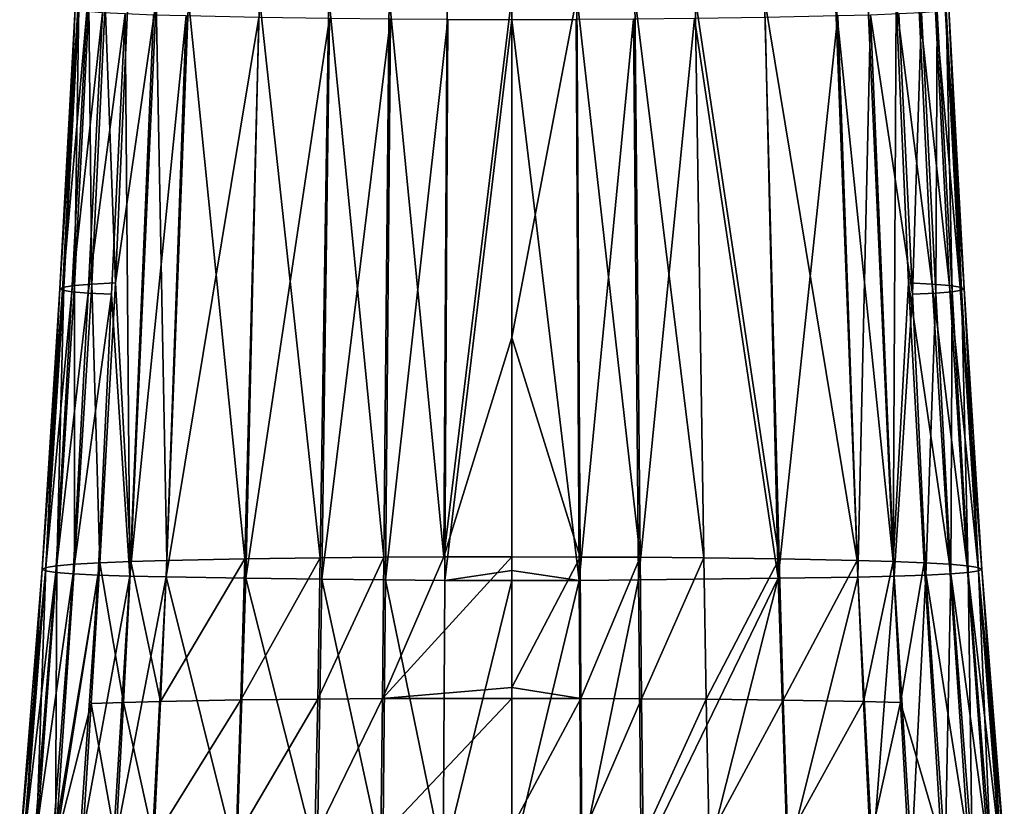
# Model space of a CAD drawing. Extents: x -146 to 177, y -205 to 105.
# Drawn here: x -26 to 26, y -135 to -94 of the extents above; entities that cross this region are included whole.
import ezdxf

# ---------------------------------------------------------------- set-up
doc = ezdxf.new("R2010")
doc.units = 0
doc.layers.add('L3', color=7, linetype='CONTINUOUS')

msp = doc.modelspace()

# ---------------------------------------------------------------- linework, layer by layer
at = {"layer": 'L3', "color": 7}
for points in [[(-9.662043, -92.44008, -81.74857), (-6.474621, -92.40525, -82.25881), (-6.761939, -121.9614, -85.35764)], [(-6.761939, -121.9614, -85.35764), (-6.474621, -92.40525, -82.25881), (-3.587648, -121.947, -85.55289)], [(-6.474621, -92.40525, -82.25881), (-3.41581, -92.38832, -82.50705), (-3.587648, -121.947, -85.55289)], [(-3.587648, -121.947, -85.55289), (-3.41581, -92.38832, -82.50705), (0, -92.38704, -82.54221)], [(-3.587648, -121.947, -85.55289), (0, -92.38704, -82.54221), (0, -92.38797, -82.54231)], [(0, -92.38797, -82.54231), (0, -110.3798, -84.41774), (-3.587648, -121.947, -85.55289)], [(3.415816, -92.38926, -82.50715), (0, -110.3798, -84.41774), (0, -92.38797, -82.54231)], [(3.415816, -92.38926, -82.50715), (3.587655, -121.9482, -85.55301), (0, -110.3798, -84.41774)], [(6.474632, -92.40619, -82.25891), (6.76195, -121.9625, -85.35776), (3.415816, -92.38926, -82.50715)], [(6.76195, -121.9625, -85.35776), (3.587655, -121.9482, -85.55301), (3.415816, -92.38926, -82.50715)], [(10.12307, -121.9926, -84.94028), (6.76195, -121.9625, -85.35776), (6.474632, -92.40619, -82.25891)], [(9.66206, -92.44103, -81.74866), (10.12307, -121.9926, -84.94028), (6.474632, -92.40619, -82.25891)], [(-22.31103, -92.85693, -75.52343), (-22.15989, -107.5648, -78.5479), (-23.06949, -107.6426, -77.31704)], [(-22.31103, -92.85693, -75.52343), (-23.06949, -107.6426, -77.31704), (-22.83923, -92.94099, -74.2114)], [(-21.44833, -92.7773, -76.74695), (-22.15989, -107.5648, -78.5479), (-22.31103, -92.85693, -75.52343)], [(-21.44833, -92.7773, -76.74695), (-20.90615, -107.495, -79.6347), (-22.15989, -107.5648, -78.5479)], [(-20.25213, -92.70498, -77.83961), (-20.90615, -107.495, -79.6347), (-21.44833, -92.7773, -76.74695)], [(-20.09232, -122.1804, -82.30007), (-20.90615, -107.495, -79.6347), (-18.76382, -92.64091, -78.79531)], [(-20.25213, -92.70498, -77.83961), (-18.76382, -92.64091, -78.79531), (-20.90615, -107.495, -79.6347)], [(-20.09232, -122.1804, -82.30007), (-18.76382, -92.64091, -78.79531), (-18.20693, -122.125, -83.07106)], [(-18.20693, -122.125, -83.07106), (-18.76382, -92.64091, -78.79531), (-17.05992, -92.58531, -79.6182)], [(-18.20693, -122.125, -83.07106), (-17.05992, -92.58531, -79.6182), (-14.09084, -122.043, -84.21749)], [(-14.09084, -122.043, -84.21749), (-17.05992, -92.58531, -79.6182), (-13.32059, -92.49837, -80.89592)], [(-14.09084, -122.043, -84.21749), (-13.32059, -92.49837, -80.89592), (-10.12305, -121.9914, -84.94015)], [(-13.32059, -92.49837, -80.89592), (-9.662043, -92.44008, -81.74857), (-10.12305, -121.9914, -84.94015)], [(-10.12305, -121.9914, -84.94015), (-9.662043, -92.44008, -81.74857), (-6.761939, -121.9614, -85.35764)], [(9.66206, -92.44103, -81.74866), (13.32061, -92.49931, -80.89602), (14.09087, -122.0442, -84.21762)], [(14.09087, -122.0442, -84.21762), (10.12307, -121.9926, -84.94028), (9.66206, -92.44103, -81.74866)], [(14.09087, -122.0442, -84.21762), (13.32061, -92.49931, -80.89602), (18.20699, -122.1262, -83.07119)], [(17.05996, -92.58626, -79.61831), (18.20699, -122.1262, -83.07119), (13.32061, -92.49931, -80.89602)], [(18.76386, -92.64185, -78.79543), (20.09238, -122.1816, -82.30022), (17.05996, -92.58626, -79.61831)], [(20.09238, -122.1816, -82.30022), (18.20699, -122.1262, -83.07119), (17.05996, -92.58626, -79.61831)], [(20.25217, -92.70593, -77.83973), (20.09238, -122.1816, -82.30022), (18.76386, -92.64185, -78.79543)], [(20.25217, -92.70593, -77.83973), (20.9062, -107.496, -79.63484), (20.09238, -122.1816, -82.30022)], [(22.15995, -107.5658, -78.54803), (20.9062, -107.496, -79.63484), (20.25217, -92.70593, -77.83973)], [(21.44838, -92.77824, -76.74707), (22.15995, -107.5658, -78.54803), (20.25217, -92.70593, -77.83973)], [(23.06955, -107.6436, -77.31716), (22.15995, -107.5658, -78.54803), (21.44838, -92.77824, -76.74707)], [(22.31108, -92.85787, -75.52355), (23.06955, -107.6436, -77.31716), (21.44838, -92.77824, -76.74707)], [(23.63216, -107.7263, -75.9896), (23.06955, -107.6436, -77.31716), (22.31108, -92.85787, -75.52355)], [(22.31108, -92.85787, -75.52355), (22.83928, -92.94194, -74.21151), (23.63216, -107.7263, -75.9896)], [(-23.03284, -93.02635, -72.85912), (-23.6321, -107.7252, -75.98947), (-23.84565, -107.8092, -74.61849)], [(-23.03284, -93.02635, -72.85912), (-23.84565, -107.8092, -74.61849), (-22.89064, -93.11007, -71.51349)], [(-22.89064, -93.11007, -71.51349), (-23.84565, -107.8092, -74.61849), (-23.7072, -107.8912, -73.25567)], [(-22.89064, -93.11007, -71.51349), (-23.7072, -107.8912, -73.25567), (-22.40938, -93.18948, -70.22023)], [(-22.40938, -93.18948, -70.22023), (-23.7072, -107.8912, -73.25567), (-23.21166, -107.9684, -71.95075)], [(-22.83923, -92.94099, -74.2114), (-23.06949, -107.6426, -77.31704), (-23.6321, -107.7252, -75.98947)], [(-22.83923, -92.94099, -74.2114), (-23.6321, -107.7252, -75.98947), (-23.03284, -93.02635, -72.85912)], [(-22.40938, -93.18948, -70.22023), (-23.21166, -107.9684, -71.95075), (-21.58295, -93.26206, -69.02496)], [(-21.58295, -93.26206, -69.02496), (-23.21166, -107.9684, -71.95075), (-22.35033, -108.0381, -70.75298)], [(-21.58295, -93.26206, -69.02496), (-22.35033, -108.0381, -70.75298), (-20.40367, -93.32599, -67.96862)], [(-20.40367, -93.32599, -67.96862), (-22.35033, -108.0381, -70.75298), (-21.11261, -108.0986, -69.70619)], [(-20.40367, -93.32599, -67.96862), (-21.11261, -108.0986, -69.70619), (-20.14729, -122.9547, -70.65293)], [(-20.14729, -122.9547, -70.65293), (-18.90768, -93.382, -67.05532), (-20.40367, -93.32599, -67.96862)], [(-20.14729, -122.9547, -70.65293), (-17.17732, -93.43028, -66.27628), (-18.90768, -93.382, -67.05532)], [(-18.23089, -123.0007, -69.94871), (-17.17732, -93.43028, -66.27628), (-20.14729, -122.9547, -70.65293)], [(-18.23089, -123.0007, -69.94871), (-13.35592, -93.50585, -65.06752), (-17.17732, -93.43028, -66.27628)], [(17.17735, -93.43123, -66.27639), (13.35594, -93.5068, -65.06764), (14.03997, -123.0712, -68.90713)], [(18.23093, -123.0019, -69.94887), (17.17735, -93.43123, -66.27639), (14.03997, -123.0712, -68.90713)], [(18.90772, -93.38295, -67.05543), (17.17735, -93.43123, -66.27639), (18.23093, -123.0019, -69.94887)], [(18.23093, -123.0019, -69.94887), (20.14734, -122.9559, -70.65309), (18.90772, -93.38295, -67.05543)], [(18.90772, -93.38295, -67.05543), (21.11266, -108.0997, -69.70632), (20.40371, -93.32693, -67.96873)], [(18.90772, -93.38295, -67.05543), (20.14734, -122.9559, -70.65309), (21.11266, -108.0997, -69.70632)], [(20.40371, -93.32693, -67.96873), (21.11266, -108.0997, -69.70632), (21.583, -93.26301, -69.02507)], [(22.35039, -108.0392, -70.7531), (21.583, -93.26301, -69.02507), (21.11266, -108.0997, -69.70632)], [(22.40943, -93.19042, -70.22035), (21.583, -93.26301, -69.02507), (22.35039, -108.0392, -70.7531)], [(23.21171, -107.9695, -71.95088), (22.40943, -93.19042, -70.22035), (22.35039, -108.0392, -70.7531)], [(22.89069, -93.11102, -71.5136), (22.40943, -93.19042, -70.22035), (23.21171, -107.9695, -71.95088)], [(23.03289, -93.02729, -72.85924), (23.84571, -107.8103, -74.61862), (22.83928, -92.94194, -74.21151)], [(23.63216, -107.7263, -75.9896), (22.83928, -92.94194, -74.21151), (23.84571, -107.8103, -74.61862)], [(22.89069, -93.11102, -71.5136), (23.70726, -107.8923, -73.25578), (23.03289, -93.02729, -72.85924)], [(23.21171, -107.9695, -71.95088), (23.70726, -107.8923, -73.25578), (22.89069, -93.11102, -71.5136)], [(23.70726, -107.8923, -73.25578), (23.84571, -107.8103, -74.61862), (23.03289, -93.02729, -72.85924)], [(-14.03995, -123.07, -68.90698), (-13.35592, -93.50585, -65.06752), (-18.23089, -123.0007, -69.94871)], [(-14.03995, -123.07, -68.90698), (-9.619107, -93.55965, -64.21633), (-13.35592, -93.50585, -65.06752)], [(-10.01906, -123.1186, -68.19023), (-9.619107, -93.55965, -64.21633), (-14.03995, -123.07, -68.90698)], [(-10.01906, -123.1186, -68.19023), (-6.413248, -93.59789, -63.61636), (-9.619107, -93.55965, -64.21633)], [(-6.667505, -123.1557, -67.64701), (-6.413248, -93.59789, -63.61636), (-10.01906, -123.1186, -68.19023)], [(-6.667505, -123.1557, -67.64701), (-3.385543, -93.62099, -63.25387), (-6.413248, -93.59789, -63.61636)], [(-3.546068, -123.1799, -67.28979), (-3.385543, -93.62099, -63.25387), (-6.667505, -123.1557, -67.64701)], [(-3.546068, -123.1799, -67.28979), (0, -93.62921, -63.13568), (-3.385543, -93.62099, -63.25387)], [(0, -122.655, -67.0912), (0, -93.62921, -63.13568), (-3.546068, -123.1799, -67.28979)], [(0, -93.62921, -63.13568), (0, -93.62826, -63.13556), (-3.385543, -93.62099, -63.25387)], [(3.385548, -93.62193, -63.254), (0, -93.62826, -63.13556), (0, -93.62921, -63.13568)], [(3.546073, -123.1811, -67.28995), (3.385548, -93.62193, -63.254), (0, -93.62921, -63.13568)], [(3.546073, -123.1811, -67.28995), (0, -93.62921, -63.13568), (0, -122.655, -67.0912)], [(6.413257, -93.59884, -63.61648), (3.385548, -93.62193, -63.254), (3.546073, -123.1811, -67.28995)], [(3.546073, -123.1811, -67.28995), (6.667513, -123.1569, -67.64716), (6.413257, -93.59884, -63.61648)], [(6.413257, -93.59884, -63.61648), (6.667513, -123.1569, -67.64716), (9.61912, -93.56059, -64.21645)], [(14.03997, -123.0712, -68.90713), (9.61912, -93.56059, -64.21645), (6.667513, -123.1569, -67.64716)], [(13.35594, -93.5068, -65.06764), (9.61912, -93.56059, -64.21645), (14.03997, -123.0712, -68.90713)], [(-23.7072, -107.8912, -73.25567), (-23.84565, -107.8092, -74.61849), (-24.77642, -122.5919, -76.37555)], [(-24.77642, -122.5919, -76.37555), (-23.84565, -107.8092, -74.61849), (-24.57622, -122.5005, -77.74705)], [(-24.77642, -122.5919, -76.37555), (-24.60507, -122.6802, -75.01388), (-23.7072, -107.8912, -73.25567)], [(-23.7072, -107.8912, -73.25567), (-24.60507, -122.6802, -75.01388), (-23.21166, -107.9684, -71.95075)], [(-24.05908, -122.7625, -73.71429), (-23.21166, -107.9684, -71.95075), (-24.60507, -122.6802, -75.01388)], [(-23.84565, -107.8092, -74.61849), (-23.6321, -107.7252, -75.98947), (-24.57622, -122.5005, -77.74705)], [(-24.57622, -122.5005, -77.74705), (-23.6321, -107.7252, -75.98947), (-24.00442, -122.4097, -79.07461)], [(-24.05908, -122.7625, -73.71429), (-22.35033, -108.0381, -70.75298), (-23.21166, -107.9684, -71.95075)], [(-24.00442, -122.4097, -79.07461), (-23.6321, -107.7252, -75.98947), (-23.06949, -107.6426, -77.31704)], [(-24.00442, -122.4097, -79.07461), (-23.06949, -107.6426, -77.31704), (-23.05924, -122.3235, -80.30239)], [(-23.05924, -122.3235, -80.30239), (-23.06949, -107.6426, -77.31704), (-22.15989, -107.5648, -78.5479)], [(-23.05924, -122.3235, -80.30239), (-22.15989, -107.5648, -78.5479), (-21.73972, -122.2465, -81.37998)], [(-21.73972, -122.2465, -81.37998), (-22.15989, -107.5648, -78.5479), (-20.90615, -107.495, -79.6347)], [(-21.73972, -122.2465, -81.37998), (-20.90615, -107.495, -79.6347), (-20.09232, -122.1804, -82.30007)], [(21.73979, -122.2477, -81.38011), (20.09238, -122.1816, -82.30022), (20.9062, -107.496, -79.63484)], [(21.73979, -122.2477, -81.38011), (20.9062, -107.496, -79.63484), (23.05932, -122.3247, -80.30252)], [(22.15995, -107.5658, -78.54803), (23.05932, -122.3247, -80.30252), (20.9062, -107.496, -79.63484)], [(24.00451, -122.4108, -79.07476), (23.05932, -122.3247, -80.30252), (22.15995, -107.5658, -78.54803)], [(23.06955, -107.6436, -77.31716), (24.00451, -122.4108, -79.07476), (22.15995, -107.5658, -78.54803)], [(23.21171, -107.9695, -71.95088), (22.35039, -108.0392, -70.7531), (23.13135, -122.8375, -72.52976)], [(24.5763, -122.5017, -77.7472), (24.00451, -122.4108, -79.07476), (23.06955, -107.6436, -77.31716)], [(23.63216, -107.7263, -75.9896), (24.5763, -122.5017, -77.7472), (23.06955, -107.6436, -77.31716)], [(23.13135, -122.8375, -72.52976), (24.05916, -122.7637, -73.71444), (23.21171, -107.9695, -71.95088)], [(23.21171, -107.9695, -71.95088), (24.05916, -122.7637, -73.71444), (23.70726, -107.8923, -73.25578)], [(24.7765, -122.5931, -76.3757), (24.5763, -122.5017, -77.7472), (23.63216, -107.7263, -75.9896)], [(23.63216, -107.7263, -75.9896), (23.84571, -107.8103, -74.61862), (24.7765, -122.5931, -76.3757)], [(23.70726, -107.8923, -73.25578), (24.60515, -122.6814, -75.01402), (23.84571, -107.8103, -74.61862)], [(24.05916, -122.7637, -73.71444), (24.60515, -122.6814, -75.01402), (23.70726, -107.8923, -73.25578)], [(24.7765, -122.5931, -76.3757), (23.84571, -107.8103, -74.61862), (24.60515, -122.6814, -75.01402)], [(-23.13128, -122.8363, -72.52961), (-22.35033, -108.0381, -70.75298), (-24.05908, -122.7625, -73.71429)], [(-23.13128, -122.8363, -72.52961), (-21.11261, -108.0986, -69.70619), (-22.35033, -108.0381, -70.75298)], [(-21.81278, -122.9001, -71.50807), (-21.11261, -108.0986, -69.70619), (-23.13128, -122.8363, -72.52961)], [(-20.14729, -122.9547, -70.65293), (-21.11261, -108.0986, -69.70619), (-21.81278, -122.9001, -71.50807)], [(21.81284, -122.9013, -71.50822), (21.11266, -108.0997, -69.70632), (20.14734, -122.9559, -70.65309)], [(22.35039, -108.0392, -70.7531), (21.11266, -108.0997, -69.70632), (21.81284, -122.9013, -71.50822)], [(23.13135, -122.8375, -72.52976), (22.35039, -108.0392, -70.7531), (21.81284, -122.9013, -71.50822)], [(-3.587648, -121.947, -85.55289), (0, -110.3798, -84.41774), (0, -121.9403, -85.62954)], [(0, -121.9403, -85.62954), (0, -110.3798, -84.41774), (3.587655, -121.9482, -85.55301)], [(-10.24397, -129.4394, -85.78893), (-14.30383, -129.4847, -85.06448), (-10.12305, -121.9914, -84.94015)], [(-14.30383, -129.4847, -85.06448), (-14.09084, -122.043, -84.21749), (-10.12305, -121.9914, -84.94015)], [(-10.12305, -121.9914, -84.94015), (-6.761939, -121.9614, -85.35764), (-10.24397, -129.4394, -85.78893)], [(-10.24397, -129.4394, -85.78893), (-6.761939, -121.9614, -85.35764), (-6.833765, -129.4141, -86.19641)], [(-3.587648, -121.947, -85.55289), (0, -121.9403, -85.62954), (-6.833765, -129.4141, -86.19641)], [(-6.833765, -129.4141, -86.19641), (0, -121.9403, -85.62954), (0, -121.9415, -85.62966)], [(-6.833765, -129.4141, -86.19641), (0, -121.9415, -85.62966), (0, -128.8194, -86.35062)], [(-6.761939, -121.9614, -85.35764), (-3.587648, -121.947, -85.55289), (-6.833765, -129.4141, -86.19641)], [(3.587655, -121.9482, -85.55301), (0, -121.9415, -85.62966), (0, -121.9403, -85.62954)], [(3.587655, -121.9482, -85.55301), (0, -128.8194, -86.35062), (0, -121.9415, -85.62966)], [(3.629543, -129.4041, -86.37787), (0, -128.8194, -86.35062), (3.587655, -121.9482, -85.55301)], [(6.76195, -121.9625, -85.35776), (3.629543, -129.4041, -86.37787), (3.587655, -121.9482, -85.55301)], [(6.833778, -129.4154, -86.19656), (3.629543, -129.4041, -86.37787), (6.76195, -121.9625, -85.35776)], [(10.12307, -121.9926, -84.94028), (6.833778, -129.4154, -86.19656), (6.76195, -121.9625, -85.35776)], [(10.24399, -129.4407, -85.78908), (6.833778, -129.4154, -86.19656), (10.12307, -121.9926, -84.94028)], [(14.09087, -122.0442, -84.21762), (10.24399, -129.4407, -85.78908), (10.12307, -121.9926, -84.94028)], [(-24.77642, -122.5919, -76.37555), (-24.57622, -122.5005, -77.74705), (-25.72307, -137.2579, -79.64728)], [(-25.72307, -137.2579, -79.64728), (-24.57622, -122.5005, -77.74705), (-25.09523, -137.1674, -80.92023)], [(-24.57622, -122.5005, -77.74705), (-24.00442, -122.4097, -79.07461), (-25.09523, -137.1674, -80.92023)], [(-25.09523, -137.1674, -80.92023), (-24.00442, -122.4097, -79.07461), (-24.07102, -137.081, -82.10959)], [(-24.07102, -137.081, -82.10959), (-23.05924, -122.3235, -80.30239), (-21.73972, -122.2465, -81.37998)], [(-22.18985, -129.6673, -82.22979), (-24.07102, -137.081, -82.10959), (-21.73972, -122.2465, -81.37998)], [(-24.07102, -137.081, -82.10959), (-24.00442, -122.4097, -79.07461), (-23.05924, -122.3235, -80.30239)], [(-22.18985, -129.6673, -82.22979), (-21.73972, -122.2465, -81.37998), (-20.48577, -129.6078, -83.1439)], [(-20.48577, -129.6078, -83.1439), (-21.73972, -122.2465, -81.37998), (-20.09232, -122.1804, -82.30007)], [(-20.48577, -129.6078, -83.1439), (-20.09232, -122.1804, -82.30007), (-18.53943, -129.558, -83.91357)], [(-18.53943, -129.558, -83.91357), (-20.09232, -122.1804, -82.30007), (-18.20693, -122.125, -83.07106)], [(-14.30383, -129.4847, -85.06448), (-18.53943, -129.558, -83.91357), (-14.09084, -122.043, -84.21749)], [(-18.53943, -129.558, -83.91357), (-18.20693, -122.125, -83.07106), (-14.09084, -122.043, -84.21749)], [(14.30387, -129.4859, -85.06463), (10.24399, -129.4407, -85.78908), (14.09087, -122.0442, -84.21762)], [(14.09087, -122.0442, -84.21762), (18.20699, -122.1262, -83.07119), (14.30387, -129.4859, -85.06463)], [(14.30387, -129.4859, -85.06463), (18.20699, -122.1262, -83.07119), (18.53949, -129.5593, -83.91372)], [(20.09238, -122.1816, -82.30022), (18.53949, -129.5593, -83.91372), (18.20699, -122.1262, -83.07119)], [(20.48584, -129.609, -83.14405), (18.53949, -129.5593, -83.91372), (20.09238, -122.1816, -82.30022)], [(20.48584, -129.609, -83.14405), (20.09238, -122.1816, -82.30022), (21.73979, -122.2477, -81.38011)], [(22.65194, -137.0044, -83.16894), (20.48584, -129.609, -83.14405), (21.73979, -122.2477, -81.38011)], [(22.65194, -137.0044, -83.16894), (21.73979, -122.2477, -81.38011), (24.07112, -137.0823, -82.10977)], [(24.07112, -137.0823, -82.10977), (21.73979, -122.2477, -81.38011), (23.05932, -122.3247, -80.30252)], [(24.07112, -137.0823, -82.10977), (23.05932, -122.3247, -80.30252), (25.09533, -137.1687, -80.92041)], [(24.00451, -122.4108, -79.07476), (25.09533, -137.1687, -80.92041), (23.05932, -122.3247, -80.30252)], [(25.72318, -137.2592, -79.64747), (25.09533, -137.1687, -80.92041), (24.00451, -122.4108, -79.07476)], [(24.5763, -122.5017, -77.7472), (25.72318, -137.2592, -79.64747), (24.00451, -122.4108, -79.07476)], [(25.95711, -137.3492, -78.33885), (25.72318, -137.2592, -79.64747), (24.5763, -122.5017, -77.7472)], [(24.7765, -122.5931, -76.3757), (25.95711, -137.3492, -78.33885), (24.5763, -122.5017, -77.7472)], [(-25.72307, -137.2579, -79.64728), (-25.95701, -137.348, -78.33867), (-24.77642, -122.5919, -76.37555)], [(-24.77642, -122.5919, -76.37555), (-25.95701, -137.348, -78.33867), (-24.60507, -122.6802, -75.01388)], [(-25.95701, -137.348, -78.33867), (-25.79697, -137.4345, -77.03578), (-24.60507, -122.6802, -75.01388)], [(-24.60507, -122.6802, -75.01388), (-25.79697, -137.4345, -77.03578), (-24.05908, -122.7625, -73.71429)], [(-24.05908, -122.7625, -73.71429), (-25.79697, -137.4345, -77.03578), (-25.23516, -137.516, -75.77704)], [(-24.05908, -122.7625, -73.71429), (-25.23516, -137.516, -75.77704), (-23.13128, -122.8363, -72.52961)], [(-23.13128, -122.8363, -72.52961), (-25.23516, -137.516, -75.77704), (-24.25634, -137.5913, -74.60524)], [(-23.13128, -122.8363, -72.52961), (-24.25634, -137.5913, -74.60524), (-21.81278, -122.9001, -71.50807)], [(-22.8467, -137.6592, -73.56469), (-21.81278, -122.9001, -71.50807), (-24.25634, -137.5913, -74.60524)], [(-20.14729, -122.9547, -70.65293), (-21.81278, -122.9001, -71.50807), (-22.8467, -137.6592, -73.56469)], [(-21.05898, -137.7201, -72.66593), (-20.14729, -122.9547, -70.65293), (-22.8467, -137.6592, -73.56469)], [(-18.23089, -123.0007, -69.94871), (-20.14729, -122.9547, -70.65293), (-21.05898, -137.7201, -72.66593)], [(-21.05898, -137.7201, -72.66593), (-19.00221, -137.7733, -71.90308), (-18.23089, -123.0007, -69.94871)], [(-18.23089, -123.0007, -69.94871), (-19.00221, -137.7733, -71.90308), (-14.52154, -137.8567, -70.73614)], [(-18.23089, -123.0007, -69.94871), (-14.52154, -137.8567, -70.73614), (-14.03995, -123.07, -68.90698)], [(-3.546068, -123.1799, -67.28979), (0, -123.1885, -67.16137), (0, -122.655, -67.0912)], [(0, -122.655, -67.0912), (0, -123.1885, -67.16137), (3.546073, -123.1811, -67.28995)], [(18.23093, -123.0019, -69.94887), (14.03997, -123.0712, -68.90713), (14.52159, -137.8581, -70.73632)], [(14.52159, -137.8581, -70.73632), (19.00229, -137.7746, -71.90326), (18.23093, -123.0019, -69.94887)], [(18.23093, -123.0019, -69.94887), (19.00229, -137.7746, -71.90326), (20.14734, -122.9559, -70.65309)], [(21.05907, -137.7215, -72.66612), (20.14734, -122.9559, -70.65309), (19.00229, -137.7746, -71.90326)], [(21.81284, -122.9013, -71.50822), (20.14734, -122.9559, -70.65309), (21.05907, -137.7215, -72.66612)], [(22.8468, -137.6606, -73.56489), (21.81284, -122.9013, -71.50822), (21.05907, -137.7215, -72.66612)], [(23.13135, -122.8375, -72.52976), (21.81284, -122.9013, -71.50822), (22.8468, -137.6606, -73.56489)], [(22.8468, -137.6606, -73.56489), (24.25644, -137.5926, -74.60543), (23.13135, -122.8375, -72.52976)], [(23.13135, -122.8375, -72.52976), (24.25644, -137.5926, -74.60543), (24.05916, -122.7637, -73.71444)], [(24.05916, -122.7637, -73.71444), (25.23527, -137.5173, -75.77723), (24.60515, -122.6814, -75.01402)], [(24.25644, -137.5926, -74.60543), (25.23527, -137.5173, -75.77723), (24.05916, -122.7637, -73.71444)], [(24.7765, -122.5931, -76.3757), (24.60515, -122.6814, -75.01402), (25.79708, -137.4358, -77.03598)], [(25.79708, -137.4358, -77.03598), (24.60515, -122.6814, -75.01402), (25.23527, -137.5173, -75.77723)], [(25.79708, -137.4358, -77.03598), (25.95711, -137.3492, -78.33885), (24.7765, -122.5931, -76.3757)], [(-14.03995, -123.07, -68.90698), (-14.52154, -137.8567, -70.73614), (-10.27345, -137.9138, -69.94771)], [(-14.03995, -123.07, -68.90698), (-10.27345, -137.9138, -69.94771), (-10.01906, -123.1186, -68.19023)], [(-6.811393, -137.9499, -69.43232), (-10.01906, -123.1186, -68.19023), (-10.27345, -137.9138, -69.94771)], [(-6.667505, -123.1557, -67.64701), (-10.01906, -123.1186, -68.19023), (-6.811393, -137.9499, -69.43232)], [(-3.632754, -137.9688, -69.14628), (-6.667505, -123.1557, -67.64701), (-6.811393, -137.9499, -69.43232)], [(-3.546068, -123.1799, -67.28979), (-6.667505, -123.1557, -67.64701), (-3.632754, -137.9688, -69.14628)], [(-3.632754, -137.9688, -69.14628), (0, -123.1897, -67.16152), (-3.546068, -123.1799, -67.28979)], [(-3.632754, -137.9688, -69.14628), (0, -137.9681, -69.10473), (0, -123.1897, -67.16152)], [(-3.546068, -123.1799, -67.28979), (0, -123.1897, -67.16152), (0, -123.1885, -67.16137)], [(0, -137.9681, -69.10473), (3.632766, -137.9701, -69.14645), (3.546073, -123.1811, -67.28995)], [(3.546073, -123.1811, -67.28995), (0, -123.1885, -67.16137), (0, -123.1897, -67.16152)], [(3.546073, -123.1811, -67.28995), (0, -123.1897, -67.16152), (0, -137.9681, -69.10473)], [(3.546073, -123.1811, -67.28995), (3.632766, -137.9701, -69.14645), (6.667513, -123.1569, -67.64716)], [(6.811415, -137.9512, -69.43249), (6.667513, -123.1569, -67.64716), (3.632766, -137.9701, -69.14645)], [(14.03997, -123.0712, -68.90713), (6.667513, -123.1569, -67.64716), (6.811415, -137.9512, -69.43249)], [(6.811415, -137.9512, -69.43249), (10.27348, -137.9151, -69.94788), (14.03997, -123.0712, -68.90713)], [(14.52159, -137.8581, -70.73632), (14.03997, -123.0712, -68.90713), (10.27348, -137.9151, -69.94788)], [(0, -129.3989, -86.42947), (-6.833765, -129.4141, -86.19641), (0, -128.8194, -86.35062)], [(3.629543, -129.4041, -86.37787), (0, -129.3989, -86.42947), (0, -128.8194, -86.35062)], [(-22.65185, -137.0031, -83.16876), (-24.07102, -137.081, -82.10959), (-22.18985, -129.6673, -82.22979)], [(-20.89138, -136.9356, -84.08647), (-22.65185, -137.0031, -83.16876), (-22.18985, -129.6673, -82.22979)], [(-22.18985, -129.6673, -82.22979), (-20.48577, -129.6078, -83.1439), (-20.89138, -136.9356, -84.08647)], [(-20.89138, -136.9356, -84.08647), (-20.48577, -129.6078, -83.1439), (-18.88688, -136.8785, -84.8667)], [(-18.88688, -136.8785, -84.8667), (-20.48577, -129.6078, -83.1439), (-18.53943, -129.558, -83.91357)], [(-14.30383, -129.4847, -85.06448), (-14.53905, -136.7929, -86.04954), (-18.88688, -136.8785, -84.8667)], [(-18.88688, -136.8785, -84.8667), (-18.53943, -129.558, -83.91357), (-14.30383, -129.4847, -85.06448)], [(-10.3875, -136.7394, -86.80235), (-14.53905, -136.7929, -86.04954), (-10.24397, -129.4394, -85.78893)], [(-10.24397, -129.4394, -85.78893), (-14.53905, -136.7929, -86.04954), (-14.30383, -129.4847, -85.06448)], [(-10.24397, -129.4394, -85.78893), (-6.833765, -129.4141, -86.19641), (-10.3875, -136.7394, -86.80235)], [(-10.3875, -136.7394, -86.80235), (-6.833765, -129.4141, -86.19641), (-6.921088, -136.7102, -87.21934)], [(0, -129.4001, -86.42964), (-6.921088, -136.7102, -87.21934), (0, -129.3989, -86.42947)], [(0, -129.3989, -86.42947), (-6.921088, -136.7102, -87.21934), (-6.833765, -129.4141, -86.19641)], [(0, -129.4001, -86.42964), (0, -136.2038, -87.35549), (-6.921088, -136.7102, -87.21934)], [(0, -129.4001, -86.42964), (0, -129.3989, -86.42947), (3.629543, -129.4041, -86.37787)], [(0, -129.4001, -86.42964), (3.629543, -129.4041, -86.37787), (0, -136.2038, -87.35549)], [(0, -136.2038, -87.35549), (3.629543, -129.4041, -86.37787), (3.678402, -136.6991, -87.39839)], [(6.833778, -129.4154, -86.19656), (3.678402, -136.6991, -87.39839), (3.629543, -129.4041, -86.37787)], [(6.921105, -136.7114, -87.21954), (3.678402, -136.6991, -87.39839), (6.833778, -129.4154, -86.19656)], [(10.24399, -129.4407, -85.78908), (6.921105, -136.7114, -87.21954), (6.833778, -129.4154, -86.19656)], [(10.38753, -136.7406, -86.80255), (6.921105, -136.7114, -87.21954), (10.24399, -129.4407, -85.78908)], [(14.30387, -129.4859, -85.06463), (10.38753, -136.7406, -86.80255), (10.24399, -129.4407, -85.78908)], [(14.5391, -136.7941, -86.04974), (10.38753, -136.7406, -86.80255), (14.30387, -129.4859, -85.06463)], [(14.30387, -129.4859, -85.06463), (18.53949, -129.5593, -83.91372), (14.5391, -136.7941, -86.04974)], [(14.5391, -136.7941, -86.04974), (18.53949, -129.5593, -83.91372), (18.88695, -136.8797, -84.86688)], [(20.48584, -129.609, -83.14405), (18.88695, -136.8797, -84.86688), (18.53949, -129.5593, -83.91372)], [(20.89145, -136.9368, -84.08666), (18.88695, -136.8797, -84.86688), (20.48584, -129.609, -83.14405)], [(20.89145, -136.9368, -84.08666), (20.48584, -129.609, -83.14405), (22.65194, -137.0044, -83.16894)]]:
    msp.add_3dface(points, dxfattribs=at)

doc.saveas('drawing.dxf')
